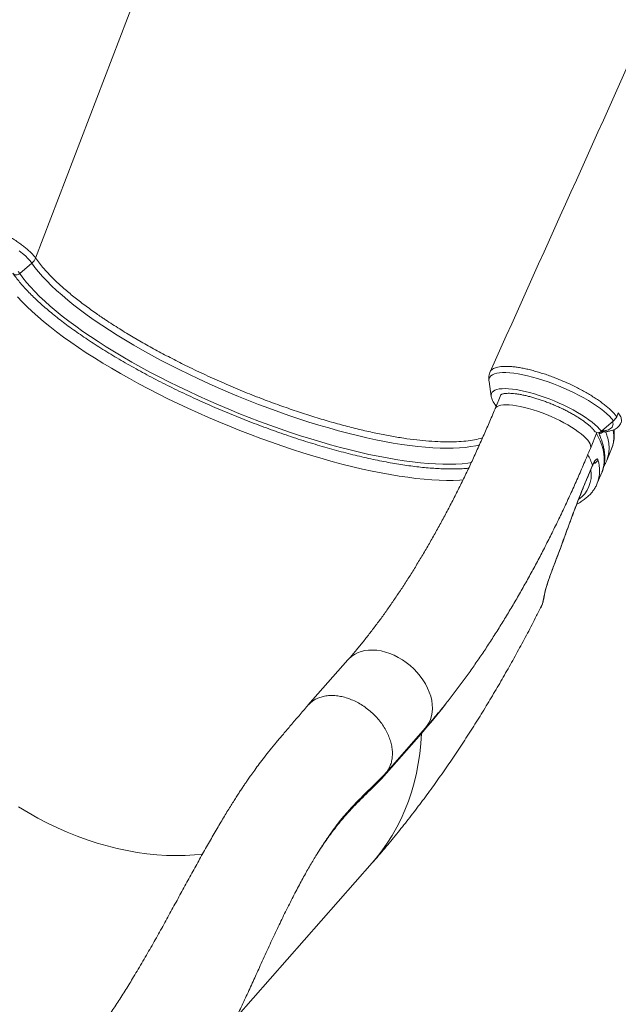
# Model space of a CAD drawing. Units: millimetres. Extents: x -8902 to 16080, y -6929 to 2198.
# Drawn here: x -5655 to -5191, y -5923 to -5160 of the extents above; entities that cross this region are included whole.
import ezdxf

# ---------------------------------------------------------------- set-up
doc = ezdxf.new("R2010")
doc.units = ezdxf.units.MM

msp = doc.modelspace()

# ---------------------------------------------------------------- linework, layer by layer
at = {"color": 8, "linetype": 'Continuous', "lineweight": 15}
for p, q in [((-5643.08, -5344.51), (-5470.53, -4894.38)), ((-5234.44, -5563.89), (-5234.32, -5563.86)), ((-5242.66, -5585.87), (-5242.57, -5585.85))]:
    msp.add_line(p, q, dxfattribs=at)
at = {"color": 7, "linetype": 'Continuous', "lineweight": 15}
for p, q in [((-5655.41, -5356.51), (-5646.01, -5348.46)), ((-5567.52, -5405.74), (-5561.27, -5409.38)), ((-5291.71, -5440.04), (-5289.99, -5451.65)), ((-5289.97, -5451.81), (-5289.99, -5451.65)), ((-5282.54, -5450.49), (-5287.05, -5461.35)), ((-5287.07, -5457.87), (-5286.13, -5459.13)), ((-5192.7, -5467.48), (-5191.5, -5464.3)), ((-5204.61, -5478.74), (-5195.24, -5470.65)), ((-5213.15, -5492), (-5208.05, -5479.69)), ((-5200.43, -5501.24), (-5196.76, -5492.38)), ((-5215.24, -5513.77), (-5212.07, -5506.18)), ((-5212.07, -5506.18), (-5211.51, -5504.9)), ((-5207.77, -5518.99), (-5204.1, -5510.13)), ((-5400.99, -5655.66), (-5432, -5690.91)), ((-5371.94, -5743.75), (-5340.93, -5708.5)), ((-5344.1, -5712.7), (-5375.12, -5747.95)), ((-5487.62, -5932.86), (-5382.27, -5813.09))]:
    msp.add_line(p, q, dxfattribs=at)
at = {"color": 8, "linetype": 'Continuous', "lineweight": 15, "flags": 128}
for points in [[(-5646.01, -5348.46), (-5647.36, -5346.69), (-5649.04, -5344.84), (-5651.02, -5342.93), (-5653.3, -5340.96), (-5655.85, -5338.95)], [(-5298.9, -5489.14), (-5301.99, -5489.87), (-5305.92, -5490.59), (-5310.13, -5491.15), (-5314.62, -5491.55), (-5319.37, -5491.78), (-5324.38, -5491.85), (-5329.64, -5491.76), (-5335.14, -5491.51), (-5340.87, -5491.09), (-5346.81, -5490.51), (-5352.97, -5489.77), (-5359.33, -5488.86), (-5365.87, -5487.81), (-5372.59, -5486.59), (-5379.47, -5485.22), (-5386.51, -5483.7), (-5393.68, -5482.03), (-5400.99, -5480.21), (-5408.4, -5478.25), (-5415.92, -5476.15), (-5423.53, -5473.92), (-5431.21, -5471.55), (-5438.96, -5469.05), (-5446.75, -5466.44), (-5454.58, -5463.7), (-5462.42, -5460.85), (-5470.28, -5457.88), (-5478.12, -5454.82), (-5485.95, -5451.66), (-5493.74, -5448.4), (-5501.49, -5445.06), (-5509.17, -5441.63), (-5516.78, -5438.13), (-5524.3, -5434.56), (-5531.72, -5430.93), (-5539.02, -5427.24), (-5546.2, -5423.5), (-5553.24, -5419.71), (-5560.12, -5415.89), (-5566.85, -5412.04), (-5573.39, -5408.16), (-5579.75, -5404.27), (-5585.91, -5400.37), (-5591.86, -5396.46), (-5597.59, -5392.56), (-5603.09, -5388.67), (-5608.35, -5384.8), (-5613.37, -5380.95), (-5618.12, -5377.13), (-5622.61, -5373.34), (-5626.83, -5369.61), (-5630.76, -5365.92), (-5634.41, -5362.29), (-5637.77, -5358.72), (-5640.82, -5355.22), (-5643.57, -5351.8), (-5646.01, -5348.46)], [(-5655.41, -5356.51), (-5656.69, -5354.85)], [(-5305.31, -5502.98), (-5308.09, -5503.37), (-5312.58, -5503.82), (-5317.33, -5504.11), (-5322.34, -5504.24), (-5327.61, -5504.2), (-5333.11, -5504), (-5338.86, -5503.63), (-5344.82, -5503.1), (-5351, -5502.41), (-5357.39, -5501.56), (-5363.97, -5500.55), (-5370.72, -5499.38), (-5377.65, -5498.05), (-5384.74, -5496.57), (-5391.97, -5494.94), (-5399.34, -5493.17), (-5406.83, -5491.24), (-5414.42, -5489.18), (-5422.12, -5486.98), (-5429.89, -5484.64), (-5437.73, -5482.17), (-5445.63, -5479.58), (-5453.57, -5476.86), (-5461.54, -5474.03), (-5469.53, -5471.08), (-5477.51, -5468.03), (-5485.49, -5464.87), (-5493.43, -5461.62), (-5501.34, -5458.27), (-5509.2, -5454.84), (-5516.99, -5451.34), (-5524.7, -5447.75), (-5532.32, -5444.1), (-5539.83, -5440.39), (-5547.22, -5436.62), (-5554.48, -5432.8), (-5561.6, -5428.95), (-5568.56, -5425.05), (-5575.36, -5421.13), (-5581.98, -5417.18), (-5588.4, -5413.22), (-5594.63, -5409.25), (-5600.64, -5405.28), (-5606.43, -5401.32), (-5611.99, -5397.36), (-5617.3, -5393.42), (-5622.37, -5389.51), (-5627.18, -5385.63), (-5631.72, -5381.79), (-5635.98, -5377.99), (-5639.96, -5374.25), (-5643.66, -5370.56), (-5647.05, -5366.94), (-5650.15, -5363.38), (-5652.94, -5359.91), (-5655.41, -5356.51)], [(-5657.04, -5374.65), (-5653.59, -5378.34), (-5649.84, -5382.1), (-5645.79, -5385.92), (-5641.46, -5389.8), (-5636.86, -5393.71), (-5631.98, -5397.67), (-5626.84, -5401.66), (-5621.45, -5405.68), (-5615.81, -5409.71), (-5609.93, -5413.76), (-5603.83, -5417.81), (-5597.52, -5421.87), (-5591, -5425.91), (-5584.28, -5429.94), (-5577.39, -5433.95), (-5570.32, -5437.94), (-5563.09, -5441.88), (-5555.71, -5445.79), (-5548.2, -5449.65), (-5540.57, -5453.46), (-5532.82, -5457.2), (-5524.98, -5460.88), (-5517.05, -5464.49), (-5509.06, -5468.02), (-5501, -5471.47), (-5492.9, -5474.82), (-5484.77, -5478.08), (-5476.62, -5481.24), (-5468.47, -5484.29), (-5460.32, -5487.23), (-5452.2, -5490.06), (-5444.12, -5492.76), (-5436.08, -5495.34), (-5428.11, -5497.79), (-5420.22, -5500.11), (-5412.41, -5502.28), (-5404.71, -5504.32), (-5397.13, -5506.21), (-5389.67, -5507.96), (-5382.35, -5509.55), (-5375.19, -5510.99), (-5368.19, -5512.27), (-5361.36, -5513.4), (-5354.73, -5514.37), (-5348.29, -5515.17), (-5342.06, -5515.82), (-5336.05, -5516.3), (-5330.27, -5516.61), (-5324.73, -5516.76), (-5319.44, -5516.75), (-5314.41, -5516.57), (-5311.69, -5516.39)], [(-5291.7, -5440.08), (-5291.77, -5439.21), (-5291.6, -5437.94), (-5291.09, -5436.81), (-5290.25, -5435.83), (-5289.07, -5434.99), (-5287.57, -5434.32), (-5285.75, -5433.8), (-5283.64, -5433.46), (-5281.24, -5433.28), (-5278.57, -5433.27), (-5275.65, -5433.44), (-5272.49, -5433.77), (-5269.13, -5434.26), (-5265.59, -5434.93), (-5261.88, -5435.74), (-5258.04, -5436.72), (-5254.09, -5437.84), (-5250.05, -5439.09), (-5245.97, -5440.48), (-5241.85, -5441.99), (-5237.75, -5443.6), (-5233.67, -5445.32), (-5229.65, -5447.12), (-5225.72, -5449), (-5221.9, -5450.94), (-5218.23, -5452.92), (-5214.72, -5454.94), (-5211.4, -5456.98), (-5208.3, -5459.03), (-5205.43, -5461.06), (-5202.82, -5463.08), (-5200.47, -5465.06), (-5198.42, -5466.99), (-5196.67, -5468.85), (-5195.24, -5470.65)], [(-5289.99, -5451.65), (-5290.04, -5450.66), (-5289.81, -5449.5), (-5289.24, -5448.49), (-5288.33, -5447.62), (-5287.1, -5446.9), (-5285.56, -5446.34), (-5283.72, -5445.94), (-5281.58, -5445.71), (-5279.18, -5445.65), (-5276.52, -5445.75), (-5273.63, -5446.02), (-5270.52, -5446.45), (-5267.23, -5447.05), (-5263.78, -5447.8), (-5260.2, -5448.71), (-5256.5, -5449.76), (-5252.73, -5450.94), (-5248.91, -5452.25), (-5245.06, -5453.68), (-5241.23, -5455.22), (-5237.43, -5456.85), (-5233.71, -5458.56), (-5230.08, -5460.33), (-5226.57, -5462.17), (-5223.22, -5464.04), (-5220.04, -5465.94), (-5217.06, -5467.85), (-5214.32, -5469.76), (-5211.81, -5471.65), (-5209.57, -5473.5), (-5207.62, -5475.31), (-5205.96, -5477.06), (-5204.61, -5478.74)], [(-5285.97, -5458.75), (-5286.63, -5458.33), (-5287.07, -5457.87)], [(-5287.05, -5461.35), (-5286.94, -5461.11), (-5286.29, -5460.24), (-5285.31, -5459.51), (-5284.02, -5458.94), (-5282.43, -5458.52), (-5280.55, -5458.27), (-5278.4, -5458.18), (-5276, -5458.25), (-5273.36, -5458.49), (-5270.52, -5458.9), (-5267.5, -5459.46), (-5264.32, -5460.17), (-5261.01, -5461.03), (-5257.6, -5462.04), (-5254.13, -5463.17), (-5250.62, -5464.42), (-5247.11, -5465.78), (-5243.63, -5467.24), (-5240.2, -5468.79), (-5236.86, -5470.4), (-5233.64, -5472.07), (-5230.56, -5473.78), (-5227.66, -5475.52), (-5224.96, -5477.26), (-5222.49, -5479.01), (-5220.26, -5480.73), (-5218.3, -5482.41), (-5216.62, -5484.05), (-5215.24, -5485.61), (-5214.17, -5487.1), (-5213.42, -5488.5), (-5213, -5489.79), (-5212.91, -5490.96), (-5213.15, -5492)], [(-5204.1, -5510.13), (-5203.37, -5508.11), (-5202.7, -5505.33), (-5202.37, -5502.42), (-5202.36, -5499.38), (-5202.69, -5496.22), (-5203.35, -5492.94), (-5204.34, -5489.54), (-5205.65, -5486.04), (-5207.3, -5482.42), (-5208.34, -5480.4)], [(-5205.15, -5479.13), (-5204.77, -5479.19), (-5204.39, -5479.21)], [(-5212.07, -5506.18), (-5212.05, -5506.52), (-5212.06, -5506.56)], [(-5211.51, -5504.9), (-5211.55, -5505.38), (-5211.59, -5505.48)], [(-5215.24, -5513.77), (-5215.21, -5514.1), (-5215.23, -5514.16)], [(-5248.88, -5606.05), (-5248.98, -5606.63), (-5249.31, -5607.55)], [(-5400.99, -5655.66), (-5400.26, -5654.87), (-5398.26, -5653.07), (-5396, -5651.54), (-5393.53, -5650.27), (-5390.85, -5649.29), (-5388, -5648.6), (-5384.99, -5648.21), (-5381.86, -5648.12), (-5378.64, -5648.34), (-5375.34, -5648.86), (-5372, -5649.67), (-5368.66, -5650.77), (-5365.33, -5652.15), (-5362.06, -5653.8), (-5358.86, -5655.7), (-5355.78, -5657.84), (-5352.82, -5660.19), (-5350.03, -5662.74), (-5347.43, -5665.46), (-5345.04, -5668.33), (-5342.88, -5671.32), (-5340.97, -5674.41), (-5339.32, -5677.57), (-5337.96, -5680.76), (-5336.9, -5683.97), (-5336.13, -5687.16), (-5335.68, -5690.31), (-5335.55, -5693.38), (-5335.72, -5696.35), (-5336.22, -5699.2), (-5337.02, -5701.89), (-5338.13, -5704.4), (-5339.53, -5706.72), (-5340.93, -5708.5)], [(-5344.1, -5712.7), (-5344.61, -5720.62), (-5345.43, -5728.42), (-5346.56, -5736.1), (-5348, -5743.63), (-5349.76, -5751.01), (-5351.82, -5758.24), (-5354.19, -5765.3), (-5356.87, -5772.18), (-5359.84, -5778.88), (-5363.11, -5785.38), (-5366.67, -5791.69), (-5370.52, -5797.78), (-5374.65, -5803.66), (-5379.06, -5809.32), (-5382.27, -5813.09)], [(-5656.36, -5769.7), (-5648.94, -5774.11), (-5641.44, -5778.27), (-5633.86, -5782.17), (-5626.23, -5785.82), (-5618.54, -5789.19), (-5610.81, -5792.29), (-5603.06, -5795.11), (-5595.3, -5797.65), (-5587.54, -5799.91), (-5579.79, -5801.87), (-5572.07, -5803.54), (-5564.4, -5804.91), (-5556.77, -5805.98), (-5549.21, -5806.75), (-5541.73, -5807.21), (-5534.34, -5807.38), (-5527.05, -5807.24), (-5519.88, -5806.8), (-5513.6, -5806.15)]]:
    msp.add_lwpolyline(points, dxfattribs=at)
at = {"color": 7, "linetype": 'Continuous', "lineweight": 15}
for centre, radius, start, end in [((-5653.01, -5340.21), 10.83, 310.32015, 336.5769), ((-5202.46, -5462.25), 11.07, 310.67549, 331.78091), ((-5207.16, -5476.22), 3.58, 219.93915, 315.35849)]:
    msp.add_arc(centre, radius, start, end, dxfattribs=at)
at = {"color": 8, "linetype": 'Continuous', "lineweight": 15}
for centre, radius, start, end in [((-5657.95, -5353.95), 3.6, 218.37159, 314.81524), ((-5206.81, -5475.15), 5.37, 272.48152, 310.58785), ((-5268.63, -5525.74), 60.8, 20.0441, 28.29273), ((-5211.98, -5498.79), 5.12, 285.63655, 336.75772), ((-5233.78, -5509.19), 27.79, 339.35589, 17.55444), ((-5236.55, -5512.25), 24.08, 306.38514, 8.66596), ((-5717.98, -5384.42), 497.55, 318.71548, 322.12268), ((-5340.95, -5712.82), 3.16, 164.53413, 177.76703)]:
    msp.add_arc(centre, radius, start, end, dxfattribs=at)
at = {"color": 7, "linetype": 'Continuous', "lineweight": 15}
for points, knots in [([(-5543.45, -4868.88), (-5544.21, -4870.57), (-5546.49, -4875.68), (-5550.15, -4883.87), (-5554.3, -4893.12), (-5558.01, -4901.42), (-5561.15, -4908.43), (-5563.75, -4914.24), (-5565.86, -4918.96), (-5567.67, -4923.01), (-5569.19, -4926.4), (-5570.41, -4929.12), (-5571.39, -4931.3), (-5572.13, -4932.97), (-5572.78, -4934.4), (-5573.38, -4935.75), (-5574.05, -4937.25), (-5574.8, -4938.91), (-5575.62, -4940.74), (-5576.5, -4942.72), (-5577.87, -4945.75), (-5579.78, -4950.03), (-5582.34, -4955.72), (-5585.3, -4962.34), (-5588.74, -4969.99), (-5592.68, -4978.78), (-5597.07, -4988.58), (-5601.92, -4999.38), (-5607.13, -5010.98), (-5612.68, -5023.33), (-5618.55, -5036.4), (-5624.84, -5050.39), (-5631.54, -5065.29), (-5638.6, -5080.99), (-5646.03, -5097.49), (-5653.81, -5114.78), (-5661.99, -5132.94), (-5670.63, -5152.12), (-5679.73, -5172.32), (-5689.31, -5193.57), (-5699.29, -5215.72), (-5709.7, -5238.78), (-5720.51, -5262.75), (-5731.33, -5286.72), (-5738.54, -5302.69), (-5742.01, -5310.37)], [0, 0, 0, 0, 0.011516, 0.034645, 0.055605, 0.074394, 0.091012, 0.103203, 0.113887, 0.123063, 0.130732, 0.136893, 0.141548, 0.145551, 0.148239, 0.151286, 0.154691, 0.158456, 0.162579, 0.167061, 0.171902, 0.183209, 0.196092, 0.210564, 0.228158, 0.248037, 0.270203, 0.294655, 0.321392, 0.34892, 0.378511, 0.410167, 0.443888, 0.479673, 0.516829, 0.555976, 0.597115, 0.640245, 0.686308, 0.734445, 0.784655, 0.83694, 0.891298, 0.947729, 1, 1, 1, 1]), ([(-5092.43, -4991.47), (-5114, -5039.48), (-5180.12, -5186.59), (-5246.28, -5333.62), (-5290.85, -5432.66)], [0, 0, 0, 0, 0.326329, 1, 1, 1, 1]), ([(-5742.13, -5310.73), (-5741.99, -5310.38), (-5741.68, -5309.63), (-5740.78, -5308.65), (-5739.52, -5307.79), (-5737.89, -5307.08), (-5735.94, -5306.55), (-5733.67, -5306.21), (-5731.06, -5306.03), (-5728.5, -5306.04), (-5725.48, -5306.22), (-5721.93, -5306.58), (-5718.01, -5307.19), (-5713.8, -5308.04), (-5709.25, -5309.07), (-5704.11, -5310.49), (-5699.39, -5311.96), (-5695.15, -5313.37), (-5690.85, -5314.94), (-5686.56, -5316.64), (-5682.34, -5318.4), (-5678.18, -5320.26), (-5674.09, -5322.23), (-5670.11, -5324.24), (-5666.33, -5326.29), (-5662.73, -5328.4), (-5659.29, -5330.51), (-5656.09, -5332.63), (-5653.18, -5334.75), (-5650.53, -5336.81), (-5648.15, -5338.86), (-5646.1, -5340.86), (-5644.4, -5342.75), (-5643.48, -5343.93), (-5643.08, -5344.51), (-5643.08, -5344.51)], [0, 0, 0, 0, 0.026628, 0.056863, 0.087975, 0.119087, 0.149752, 0.180417, 0.211998, 0.243579, 0.263314, 0.302828, 0.342817, 0.363962, 0.406305, 0.449234, 0.47949, 0.509747, 0.540881, 0.572016, 0.602288, 0.632559, 0.66371, 0.694862, 0.72513, 0.755399, 0.786547, 0.817695, 0.847948, 0.878202, 0.909333, 0.940464, 0.970113, 0.999961, 1, 1, 1, 1]), ([(-5643.08, -5344.51), (-5642.13, -5345.82), (-5640.24, -5348.45), (-5637.59, -5351.63), (-5635.85, -5353.61), (-5634.88, -5354.69), (-5632.51, -5357.28), (-5628.04, -5361.85), (-5621.21, -5368.09), (-5613.55, -5374.49), (-5605.14, -5380.99), (-5597.9, -5386.2), (-5593.27, -5389.38), (-5590.95, -5390.97), (-5586.31, -5394.08), (-5578.46, -5399.19), (-5571.02, -5403.64), (-5567.52, -5405.74)], [0, 0, 0, 0, 0.072247, 0.144494, 0.168984, 0.175351, 0.200818, 0.302746, 0.405851, 0.509219, 0.612588, 0.715693, 0.755094, 0.762038, 0.789816, 0.901004, 1, 1, 1, 1]), ([(-5660.78, -5356.19), (-5660.36, -5356.78), (-5659.16, -5358.5), (-5656.94, -5361.39), (-5654.03, -5364.89), (-5650.86, -5368.43), (-5647.42, -5372.02), (-5643.72, -5375.66), (-5639.78, -5379.33), (-5635.58, -5383.03), (-5631.15, -5386.77), (-5626.49, -5390.53), (-5621.59, -5394.31), (-5616.48, -5398.11), (-5611.16, -5401.92), (-5605.63, -5405.74), (-5599.91, -5409.56), (-5593.99, -5413.37), (-5587.9, -5417.18), (-5581.64, -5420.97), (-5575.21, -5424.74), (-5568.63, -5428.49), (-5561.91, -5432.21), (-5555.05, -5435.89), (-5548.07, -5439.53), (-5540.98, -5443.13), (-5533.79, -5446.68), (-5526.5, -5450.16), (-5519.13, -5453.59), (-5511.69, -5456.96), (-5504.19, -5460.25), (-5496.64, -5463.46), (-5489.05, -5466.6), (-5481.43, -5469.65), (-5473.8, -5472.61), (-5466.16, -5475.47), (-5458.54, -5478.24), (-5450.92, -5480.91), (-5443.34, -5483.47), (-5435.8, -5485.92), (-5428.3, -5488.26), (-5420.87, -5490.47), (-5413.51, -5492.57), (-5406.24, -5494.55), (-5399.06, -5496.4), (-5391.98, -5498.12), (-5385.01, -5499.71), (-5378.17, -5501.17), (-5371.46, -5502.48), (-5364.9, -5503.66), (-5358.49, -5504.7), (-5352.24, -5505.6), (-5346.15, -5506.35), (-5340.25, -5506.96), (-5334.53, -5507.42), (-5329, -5507.74), (-5323.68, -5507.9), (-5318.56, -5507.91), (-5313.66, -5507.77), (-5309.96, -5507.56), (-5307.98, -5507.35), (-5307.47, -5507.3)], [0, 0, 0, 0, 0.009104, 0.026646, 0.044162, 0.061646, 0.079098, 0.09652, 0.113913, 0.131281, 0.148627, 0.165953, 0.183263, 0.200557, 0.217838, 0.235107, 0.252367, 0.269617, 0.28686, 0.304097, 0.321327, 0.338552, 0.355773, 0.37299, 0.390204, 0.407414, 0.424623, 0.441829, 0.459034, 0.476237, 0.49344, 0.510642, 0.527844, 0.545045, 0.562247, 0.57945, 0.596654, 0.613858, 0.631065, 0.648273, 0.665484, 0.682697, 0.699914, 0.717135, 0.73436, 0.75159, 0.768825, 0.786067, 0.803317, 0.820575, 0.837843, 0.855121, 0.872412, 0.889718, 0.90704, 0.924381, 0.941743, 0.959129, 0.976542, 0.993985, 1, 1, 1, 1]), ([(-5561.27, -5409.38), (-5557.61, -5411.45), (-5550.29, -5415.59), (-5538.79, -5421.67), (-5526.42, -5427.94), (-5513.11, -5434.33), (-5498.9, -5440.76), (-5484.48, -5446.89), (-5472.65, -5451.62), (-5461.35, -5455.91), (-5450.61, -5459.84), (-5437.73, -5464.25), (-5424.93, -5468.31), (-5412.28, -5472.04), (-5399.88, -5475.39), (-5387.96, -5478.3), (-5376.54, -5480.78), (-5365.65, -5482.84), (-5355.19, -5484.49), (-5345.23, -5485.74), (-5335.83, -5486.55), (-5327.01, -5486.94), (-5318.8, -5486.93), (-5311.2, -5486.49), (-5304.37, -5485.59), (-5299.5, -5484.66), (-5297.19, -5483.88), (-5296.64, -5483.69)], [0, 0, 0, 0, 0.040806, 0.081659, 0.122465, 0.169213, 0.216104, 0.262995, 0.309743, 0.33045, 0.371982, 0.413514, 0.455406, 0.497401, 0.539395, 0.581287, 0.621664, 0.66218, 0.702742, 0.743258, 0.783635, 0.823958, 0.864704, 0.905544, 0.946384, 0.98713, 1, 1, 1, 1]), ([(-5192.7, -5467.48), (-5193.16, -5466.87), (-5194.09, -5465.64), (-5195.89, -5463.66), (-5198.02, -5461.61), (-5200.47, -5459.5), (-5203.16, -5457.36), (-5206.13, -5455.2), (-5209.37, -5453.02), (-5212.84, -5450.84), (-5216.46, -5448.69), (-5220.27, -5446.6), (-5224.25, -5444.54), (-5228.98, -5442.21), (-5234.49, -5439.75), (-5240.05, -5437.48), (-5244.92, -5435.64), (-5249.13, -5434.21), (-5253.32, -5432.9), (-5257.48, -5431.68), (-5261.5, -5430.69), (-5265.35, -5429.89), (-5268.96, -5429.23), (-5272.41, -5428.76), (-5275.65, -5428.5), (-5278.6, -5428.39), (-5281.28, -5428.45), (-5283.7, -5428.72), (-5285.81, -5429.16), (-5287.57, -5429.75), (-5289.02, -5430.52), (-5290.11, -5431.45), (-5290.66, -5432.19), (-5290.83, -5432.63), (-5290.84, -5432.67)], [0, 0, 0, 0, 0.030773, 0.061546, 0.093215, 0.124884, 0.155658, 0.186432, 0.218102, 0.249773, 0.280518, 0.311262, 0.342901, 0.37454, 0.419851, 0.465863, 0.496558, 0.527253, 0.558838, 0.590423, 0.623036, 0.653769, 0.684501, 0.716124, 0.747748, 0.778481, 0.809213, 0.840836, 0.87246, 0.903219, 0.933977, 0.965629, 0.997282, 1, 1, 1, 1]), ([(-5290.91, -5432.87), (-5290.95, -5432.95), (-5291.28, -5433.66), (-5291.62, -5435.09), (-5291.89, -5437.08), (-5291.89, -5438.79), (-5291.72, -5439.78), (-5291.66, -5440.15)], [0, 0, 0, 0, 0.036986, 0.307631, 0.57512, 0.843838, 1, 1, 1, 1]), ([(-5289.94, -5451.91), (-5289.84, -5452.37), (-5289.62, -5453.4), (-5288.94, -5454.97), (-5288.09, -5456.48), (-5287.37, -5457.46), (-5287.07, -5457.87)], [0, 0, 0, 0, 0.22231, 0.49058, 0.785489, 1, 1, 1, 1]), ([(-5282.55, -5450.48), (-5282.55, -5450.49), (-5282.56, -5450.51), (-5282.49, -5450.41), (-5282.16, -5450.2), (-5281.53, -5449.92), (-5280.57, -5449.66), (-5279.32, -5449.44), (-5277.78, -5449.31), (-5275.95, -5449.29), (-5273.86, -5449.38), (-5271.52, -5449.6), (-5268.96, -5449.95), (-5266.2, -5450.44), (-5263.28, -5451.07), (-5260.21, -5451.82), (-5257.02, -5452.71), (-5253.74, -5453.71), (-5250.41, -5454.82), (-5247.04, -5456.05), (-5243.66, -5457.36), (-5240.31, -5458.76), (-5237, -5460.24), (-5233.77, -5461.77), (-5230.64, -5463.36), (-5227.63, -5464.98), (-5224.78, -5466.62), (-5222.1, -5468.27), (-5219.62, -5469.91), (-5217.35, -5471.53), (-5215.32, -5473.1), (-5213.54, -5474.61), (-5212.04, -5476.03), (-5210.8, -5477.36), (-5210.21, -5478.13), (-5209.91, -5478.52)], [0, 0, 0, 0, 0.003332, 0.031407, 0.058216, 0.086549, 0.11466, 0.143164, 0.172361, 0.202264, 0.232782, 0.263803, 0.29522, 0.326941, 0.358896, 0.391027, 0.423291, 0.455656, 0.488093, 0.520582, 0.553104, 0.585644, 0.618186, 0.650711, 0.683205, 0.715651, 0.748028, 0.780314, 0.812476, 0.844478, 0.87627, 0.907788, 0.938949, 0.969651, 1, 1, 1, 1]), ([(-5287.05, -5461.35), (-5287.82, -5463.21), (-5290.07, -5468.6), (-5293.86, -5477.44), (-5298.43, -5487.79), (-5303.07, -5497.99), (-5307.79, -5508.03), (-5312.57, -5517.9), (-5317.41, -5527.61), (-5322.31, -5537.13), (-5327.26, -5546.46), (-5332.26, -5555.6), (-5337.3, -5564.54), (-5342.39, -5573.27), (-5347.5, -5581.79), (-5352.65, -5590.08), (-5357.82, -5598.15), (-5363.01, -5605.99), (-5368.22, -5613.59), (-5373.43, -5620.95), (-5378.65, -5628.06), (-5383.86, -5634.91), (-5389.07, -5641.51), (-5394.26, -5647.84), (-5398.23, -5652.51), (-5400.47, -5655.06), (-5400.99, -5655.66)], [0, 0, 0, 0, 0.023306, 0.067608, 0.111884, 0.156131, 0.200345, 0.244524, 0.288665, 0.332766, 0.376821, 0.42083, 0.464788, 0.508692, 0.552539, 0.596323, 0.640043, 0.683693, 0.72727, 0.77077, 0.814188, 0.857521, 0.900764, 0.943914, 0.986968, 1, 1, 1, 1]), ([(-5204.39, -5479.2), (-5203.85, -5479.19), (-5202.44, -5479.17), (-5200.21, -5478.96), (-5197.88, -5478.54), (-5195.8, -5477.91), (-5194.03, -5477.12), (-5192.52, -5476.16), (-5191.26, -5475.05), (-5190.22, -5473.74), (-5189.57, -5472.66), (-5189.38, -5472), (-5189.34, -5471.89)], [0, 0, 0, 0, 0.080559, 0.211406, 0.349937, 0.475508, 0.590336, 0.694574, 0.791076, 0.882799, 0.981024, 1, 1, 1, 1]), ([(-5204.15, -5510.17), (-5204.04, -5509.95), (-5203.53, -5508.84), (-5202.9, -5506.72), (-5202.28, -5503.84), (-5201.97, -5500.85), (-5201.95, -5497.75), (-5202.23, -5494.55), (-5202.82, -5491.24), (-5203.7, -5487.83), (-5204.92, -5484.31), (-5206.01, -5481.6), (-5206.79, -5480.04), (-5206.95, -5479.71)], [0, 0, 0, 0, 0.025591, 0.126316, 0.227122, 0.328613, 0.431358, 0.535753, 0.641977, 0.749981, 0.859522, 0.970247, 1, 1, 1, 1]), ([(-5204.5, -5479.21), (-5204.51, -5479.21), (-5204.52, -5479.21), (-5204.42, -5479.21), (-5204.39, -5479.21)], [0, 0, 0, 0, 0.618203, 1, 1, 1, 1]), ([(-5196.77, -5492.39), (-5196.44, -5491.53), (-5195.76, -5489.77), (-5195.1, -5486.96), (-5194.69, -5484), (-5194.62, -5480.93), (-5194.69, -5478.74), (-5194.87, -5477.56), (-5194.89, -5477.45)], [0, 0, 0, 0, 0.184389, 0.380568, 0.577803, 0.77734, 0.980133, 1, 1, 1, 1]), ([(-5340.93, -5708.5), (-5339.82, -5707.23), (-5336.58, -5703.52), (-5331.24, -5697.18), (-5324.93, -5689.4), (-5318.68, -5681.39), (-5312.49, -5673.16), (-5306.36, -5664.7), (-5300.29, -5656.03), (-5294.29, -5647.14), (-5288.35, -5638.06), (-5282.48, -5628.77), (-5276.68, -5619.29), (-5270.95, -5609.62), (-5265.3, -5599.76), (-5259.72, -5589.73), (-5254.22, -5579.53), (-5248.8, -5569.16), (-5243.46, -5558.63), (-5238.21, -5547.94), (-5233.04, -5537.11), (-5227.96, -5526.13), (-5222.98, -5515.02), (-5218.03, -5503.65), (-5214.8, -5495.93), (-5213.15, -5492)], [0, 0, 0, 0, 0.023378, 0.068377, 0.113302, 0.158148, 0.202917, 0.247609, 0.292227, 0.336772, 0.381249, 0.425661, 0.470009, 0.514299, 0.558534, 0.602717, 0.64685, 0.690938, 0.734984, 0.77899, 0.822959, 0.866895, 0.910799, 0.954675, 1, 1, 1, 1]), ([(-5212.06, -5506.56), (-5212.02, -5506.45), (-5211.86, -5506.06), (-5211.7, -5505.72), (-5211.58, -5505.49)], [0, 0, 0, 0, 0.297102, 1, 1, 1, 1]), ([(-5211.58, -5505.49), (-5211.49, -5505.28), (-5211.21, -5504.66), (-5210.76, -5503.85), (-5210.35, -5503.18), (-5210.05, -5502.79), (-5210.01, -5502.74), (-5209.99, -5502.72)], [0, 0, 0, 0, 0.1340086, 0.3911649, 0.6349647, 0.8299546, 1, 1, 1, 1]), ([(-5211.51, -5504.9), (-5211.08, -5504.03), (-5210.2, -5502.29), (-5208.95, -5500.66), (-5207.94, -5499.99), (-5207.45, -5500.28), (-5207.31, -5500.73), (-5207.28, -5500.81)], [0, 0, 0, 0, 0.2324718, 0.4660025, 0.7029781, 0.9437137, 1, 1, 1, 1]), ([(-5202.67, -5505.46), (-5202.55, -5505.27), (-5201.85, -5504.28), (-5201.1, -5502.86), (-5200.61, -5501.59), (-5200.46, -5501.22)], [0, 0, 0, 0, 0.140632, 0.754692, 1, 1, 1, 1]), ([(-5234.44, -5563.89), (-5232.93, -5559.7), (-5229.9, -5551.34), (-5225.2, -5538.7), (-5220.32, -5526.09), (-5216.93, -5517.88), (-5215.24, -5513.77)], [0, 0, 0, 0, 0.24603, 0.492057, 0.74603, 1, 1, 1, 1]), ([(-5215.23, -5514.15), (-5214.49, -5512.38), (-5213.42, -5509.85), (-5212.39, -5507.32), (-5212.07, -5506.55)], [0, 0, 0, 0, 0.699986, 1, 1, 1, 1]), ([(-5234.3, -5563.87), (-5234.29, -5563.85), (-5233.49, -5561.64), (-5231.9, -5557.23), (-5229.5, -5550.67), (-5227.09, -5544.15), (-5224.64, -5537.69), (-5222.17, -5531.3), (-5219.66, -5524.97), (-5217.35, -5519.24), (-5215.86, -5515.67), (-5215.22, -5514.16)], [0, 0, 0, 0, 0.001365, 0.131343, 0.26105, 0.390305, 0.518938, 0.647297, 0.775744, 0.904953, 1, 1, 1, 1]), ([(-5223.38, -5535.02), (-5222.81, -5534.71), (-5221.18, -5533.81), (-5218.69, -5532.2), (-5216.01, -5530.13), (-5213.64, -5527.91), (-5211.57, -5525.56), (-5209.83, -5523.07), (-5208.57, -5520.88), (-5208.01, -5519.47), (-5207.81, -5518.98)], [0, 0, 0, 0, 0.077922, 0.22479, 0.370062, 0.512994, 0.653367, 0.791294, 0.927232, 1, 1, 1, 1]), ([(-5242.66, -5585.87), (-5241.46, -5582.77), (-5238.65, -5575.47), (-5235.97, -5568.12), (-5234.44, -5563.89)], [0, 0, 0, 0, 0.4250634, 1, 1, 1, 1]), ([(-5242.58, -5585.84), (-5240.72, -5581.04), (-5237.89, -5573.74), (-5235.25, -5566.37), (-5234.35, -5563.85)], [0, 0, 0, 0, 0.657747, 1, 1, 1, 1]), ([(-5249.31, -5607.55), (-5249.24, -5607.07), (-5249.09, -5606.11), (-5248.58, -5603.92), (-5247.85, -5601.22), (-5246.92, -5598.07), (-5245.79, -5594.55), (-5244.4, -5590.47), (-5243.28, -5587.51), (-5242.66, -5585.87)], [0, 0, 0, 0, 0.138576, 0.277152, 0.415495, 0.553834, 0.691627, 0.82941, 1, 1, 1, 1]), ([(-5248.87, -5606.05), (-5248.87, -5605.98), (-5248.84, -5605.8), (-5248.74, -5605.22), (-5248.55, -5604.34), (-5248.26, -5603.14), (-5247.86, -5601.63), (-5247.36, -5599.87), (-5246.77, -5597.88), (-5246.08, -5595.71), (-5245.32, -5593.39), (-5244.47, -5590.95), (-5243.56, -5588.44), (-5242.92, -5586.73), (-5242.57, -5585.87), (-5242.57, -5585.85)], [0, 0, 0, 0, 0.047645, 0.112824, 0.188387, 0.271218, 0.358242, 0.4473, 0.538541, 0.630048, 0.721723, 0.814133, 0.90637, 0.997919, 1, 1, 1, 1]), ([(-5251.68, -5615.43), (-5251.59, -5615.26), (-5251.02, -5614.23), (-5250.25, -5612.22), (-5249.42, -5609.38), (-5248.99, -5607.32), (-5248.9, -5606.19), (-5248.89, -5606.06)], [0, 0, 0, 0, 0.058996, 0.358739, 0.65885, 0.961511, 1, 1, 1, 1]), ([(-5382.27, -5813.09), (-5380.58, -5811.16), (-5375.74, -5805.63), (-5367.89, -5796.31), (-5358.75, -5785.06), (-5349.78, -5773.58), (-5340.97, -5761.9), (-5332.35, -5750.02), (-5323.9, -5737.98), (-5315.63, -5725.77), (-5307.54, -5713.42), (-5299.64, -5700.94), (-5291.91, -5688.33), (-5284.35, -5675.59), (-5276.96, -5662.75), (-5269.75, -5649.79), (-5262.7, -5636.73), (-5256.68, -5625.29), (-5253.07, -5618.13), (-5251.7, -5615.43)], [0, 0, 0, 0, 0.03388, 0.097271, 0.160633, 0.223995, 0.28725, 0.35032, 0.413143, 0.475673, 0.537879, 0.599743, 0.661254, 0.722411, 0.783219, 0.843687, 0.903827, 0.963653, 1, 1, 1, 1]), ([(-5372.97, -5744.77), (-5372.67, -5744.48), (-5371.65, -5743.53), (-5370.13, -5741.47), (-5368.5, -5738.57), (-5367.31, -5735.16), (-5366.63, -5731.49), (-5366.48, -5727.61), (-5366.86, -5723.57), (-5367.76, -5719.44), (-5369.18, -5715.28), (-5371.08, -5711.15), (-5373.45, -5707.11), (-5376.24, -5703.22), (-5379.42, -5699.54), (-5382.94, -5696.14), (-5386.74, -5693.04), (-5390.76, -5690.31), (-5394.96, -5687.99), (-5399.26, -5686.1), (-5403.6, -5684.68), (-5407.91, -5683.75), (-5412.14, -5683.32), (-5416.21, -5683.39), (-5420.08, -5683.98), (-5423.67, -5685.06), (-5426.93, -5686.63), (-5429.76, -5688.56), (-5431.27, -5690.17), (-5431.98, -5690.93)], [0, 0, 0, 0, 0.013869, 0.045935, 0.08425, 0.122566, 0.160882, 0.199197, 0.237513, 0.275829, 0.314144, 0.35246, 0.390776, 0.429091, 0.467407, 0.505723, 0.544038, 0.582354, 0.62067, 0.658985, 0.697301, 0.735617, 0.773932, 0.812248, 0.850564, 0.888879, 0.927195, 0.965511, 1, 1, 1, 1]), ([(-5432.21, -5691.15), (-5434.45, -5693.77), (-5438.78, -5698.84), (-5445.07, -5706.2), (-5450.92, -5713.06), (-5456.33, -5719.35), (-5461.25, -5725.28), (-5465.67, -5730.88), (-5469.61, -5736.08), (-5473.08, -5740.81), (-5475.94, -5744.81), (-5478.18, -5748.02), (-5479.99, -5750.66), (-5481.7, -5753.18), (-5483.52, -5755.91), (-5485.5, -5758.92), (-5487.62, -5762.19), (-5489.83, -5765.65), (-5493.13, -5770.89), (-5497.57, -5778.15), (-5503.25, -5787.72), (-5509.15, -5797.96), (-5515.17, -5808.69), (-5521.24, -5819.67), (-5527.33, -5830.81), (-5533.48, -5842.09), (-5539.74, -5853.51), (-5546.18, -5865.13), (-5552.87, -5877.02), (-5559.86, -5889.15), (-5566.65, -5900.57), (-5573.17, -5911.19), (-5579.31, -5920.81), (-5585.42, -5930), (-5591.34, -5938.5), (-5596.98, -5946.23), (-5602.29, -5953.18), (-5607.28, -5959.37), (-5611.98, -5964.92), (-5616.5, -5969.96), (-5620.18, -5973.83), (-5623.06, -5976.71), (-5625.18, -5978.77), (-5627.36, -5980.81), (-5629.82, -5983.03), (-5632.44, -5985.29), (-5635.12, -5987.48), (-5637.65, -5989.46), (-5640.13, -5991.3), (-5642.75, -5993.16), (-5645.41, -5994.93), (-5647.3, -5996.12), (-5648.28, -5996.69), (-5648.41, -5996.76)], [0, 0, 0, 0, 0.033295, 0.064349, 0.093171, 0.119761, 0.14406, 0.165697, 0.185163, 0.202467, 0.217075, 0.227639, 0.235964, 0.244265, 0.253472, 0.263588, 0.274542, 0.285898, 0.297585, 0.325401, 0.355016, 0.386431, 0.418235, 0.449868, 0.481381, 0.512827, 0.544271, 0.575903, 0.608135, 0.641047, 0.674387, 0.701234, 0.728285, 0.754504, 0.779098, 0.802105, 0.823499, 0.843089, 0.861343, 0.878904, 0.895807, 0.904038, 0.912193, 0.920285, 0.929232, 0.940721, 0.950414, 0.959976, 0.968963, 0.977408, 0.986802, 0.998213, 1, 1, 1, 1]), ([(-5785.81, -6102.22), (-5782.61, -6102.89), (-5776.51, -6104.17), (-5767.82, -6105.7), (-5760.05, -6106.89), (-5753.21, -6107.78), (-5747.29, -6108.43), (-5742.3, -6108.89), (-5738.24, -6109.2), (-5735.1, -6109.4), (-5732.83, -6109.52), (-5730.97, -6109.61), (-5728.86, -6109.69), (-5725.94, -6109.79), (-5722.22, -6109.86), (-5718.11, -6109.88), (-5714.01, -6109.83), (-5710.17, -6109.72), (-5705.45, -6109.52), (-5700.12, -6109.17), (-5694.43, -6108.65), (-5689.91, -6108.12), (-5685.92, -6107.59), (-5681.42, -6106.9), (-5675.9, -6105.92), (-5669.84, -6104.65), (-5664.16, -6103.27), (-5659.2, -6101.92), (-5655.17, -6100.71), (-5651.64, -6099.58), (-5648.14, -6098.4), (-5644.18, -6096.97), (-5639.93, -6095.32), (-5635.54, -6093.51), (-5631.3, -6091.64), (-5625.98, -6089.16), (-5619.12, -6085.71), (-5609.88, -6080.56), (-5600.11, -6074.46), (-5590.5, -6067.77), (-5581.67, -6061.03), (-5574.54, -6055.09), (-5568.89, -6050.07), (-5564.67, -6046.15), (-5560.52, -6042.14), (-5556.93, -6038.51), (-5554.03, -6035.47), (-5551.63, -6032.9), (-5549.11, -6030.13), (-5546.24, -6026.89), (-5543.1, -6023.22), (-5539.8, -6019.22), (-5536.38, -6014.92), (-5532.85, -6010.32), (-5529.24, -6005.41), (-5525.73, -6000.42), (-5522.53, -5995.71), (-5519.85, -5991.63), (-5517.71, -5988.28), (-5516.08, -5985.68), (-5514.87, -5983.73), (-5513.73, -5981.85), (-5512.38, -5979.61), (-5510.65, -5976.69), (-5508.36, -5972.75), (-5505.48, -5967.66), (-5501.98, -5961.26), (-5498.09, -5953.91), (-5493.82, -5945.54), (-5489.18, -5936.15), (-5484.21, -5925.78), (-5479.07, -5914.75), (-5473.96, -5903.57), (-5468.56, -5891.66), (-5462.98, -5879.42), (-5457.2, -5867), (-5451.48, -5855.04), (-5445.8, -5843.58), (-5440.16, -5832.68), (-5434.79, -5822.79), (-5429.67, -5813.84), (-5424.78, -5805.74), (-5420.75, -5799.44), (-5417.62, -5794.76), (-5415.41, -5791.58), (-5413.78, -5789.29), (-5412.66, -5787.74), (-5411.96, -5786.79), (-5411.28, -5785.88), (-5410.5, -5784.83), (-5409.38, -5783.36), (-5407.82, -5781.35), (-5405.77, -5778.77), (-5403.26, -5775.74), (-5400.29, -5772.3), (-5396.85, -5768.52), (-5392.94, -5764.52), (-5388.57, -5760.18), (-5383.75, -5755.41), (-5378.49, -5750.24), (-5374.84, -5746.66), (-5372.94, -5744.8)], [0, 0, 0, 0, 0.015679, 0.029861, 0.042545, 0.053728, 0.063412, 0.071591, 0.078265, 0.083428, 0.087077, 0.08943, 0.092591, 0.097349, 0.10371, 0.110815, 0.11753, 0.123847, 0.129766, 0.140891, 0.15032, 0.15811, 0.163577, 0.170397, 0.180732, 0.191553, 0.201386, 0.210123, 0.217452, 0.222643, 0.228857, 0.236175, 0.243981, 0.25206, 0.260338, 0.267567, 0.281937, 0.299453, 0.32142, 0.34024, 0.358459, 0.377087, 0.386365, 0.395797, 0.405324, 0.414524, 0.420507, 0.425549, 0.431387, 0.43834, 0.446045, 0.454178, 0.462736, 0.471718, 0.481122, 0.490855, 0.499647, 0.50699, 0.512939, 0.517516, 0.520735, 0.52325, 0.527369, 0.532463, 0.538442, 0.547758, 0.558569, 0.570872, 0.584669, 0.600259, 0.617362, 0.635807, 0.654621, 0.672672, 0.695132, 0.716285, 0.736232, 0.757561, 0.777589, 0.796329, 0.814003, 0.830759, 0.846687, 0.855189, 0.862695, 0.869077, 0.8717, 0.874079, 0.876215, 0.878575, 0.882044, 0.887353, 0.894111, 0.902313, 0.91196, 0.923063, 0.935644, 0.949661, 0.96506, 0.981839, 1, 1, 1, 1]), ([(-5374.4, -5746.23), (-5374.57, -5746.41), (-5374.99, -5746.87), (-5375.07, -5747.54), (-5375.12, -5747.95)], [0, 0, 0, 0, 0.394918, 1, 1, 1, 1])]:
    msp.add_open_spline(points, degree=3, knots=knots, dxfattribs=at)
at = {"color": 8, "linetype": 'Continuous', "lineweight": 15}
for points, knots in [([(-5191.5, -5464.3), (-5190.79, -5465.4), (-5189.72, -5467.07), (-5189.12, -5469.03), (-5189, -5470.42), (-5189.09, -5471.38), (-5189.32, -5471.84), (-5189.36, -5471.92)], [0, 0, 0, 0, 0.375284, 0.567967, 0.760648, 0.958435, 1, 1, 1, 1]), ([(-5204.37, -5478.53), (-5203.85, -5478.5), (-5202.29, -5478.4), (-5200.23, -5477.94), (-5198.18, -5477.17), (-5196.72, -5476.11), (-5195.83, -5474.79), (-5195.43, -5473.24), (-5195.8, -5471.95), (-5195.99, -5471.29)], [0, 0, 0, 0, 0.077516, 0.230168, 0.382338, 0.53435, 0.686846, 0.838857, 1, 1, 1, 1]), ([(-5201.34, -5479.03), (-5200.87, -5480.28), (-5199.72, -5483.37), (-5198.83, -5487.97), (-5198.54, -5492.89), (-5199.03, -5497.34), (-5200.02, -5499.99), (-5200.48, -5501.22)], [0, 0, 0, 0, 0.149404, 0.366591, 0.58361, 0.806934, 1, 1, 1, 1]), ([(-5196.78, -5492.37), (-5196.3, -5491.01), (-5195.29, -5488.22), (-5194.95, -5484.16), (-5195, -5480.67), (-5195.42, -5478.68), (-5195.62, -5477.78)], [0, 0, 0, 0, 0.308959, 0.634325, 0.834582, 1, 1, 1, 1]), ([(-5251.73, -5615.41), (-5251.64, -5615.27), (-5250.5, -5613.52), (-5249.82, -5610.84), (-5249.42, -5608.23), (-5249.31, -5607.55)], [0, 0, 0, 0, 0.06104, 0.753476, 1, 1, 1, 1]), ([(-5375.12, -5747.95), (-5378.52, -5751.33), (-5383.79, -5756.57), (-5390.95, -5763.67), (-5396.59, -5769.4), (-5402.25, -5775.49), (-5408.28, -5782.55), (-5414.64, -5790.89), (-5420.3, -5798.87), (-5423.71, -5804.17), (-5424.91, -5806.02)], [0, 0, 0, 0, 0.20577, 0.319252, 0.432814, 0.546214, 0.659474, 0.793327, 0.927733, 1, 1, 1, 1])]:
    msp.add_open_spline(points, degree=3, knots=knots, dxfattribs=at)

doc.saveas('drawing.dxf')
